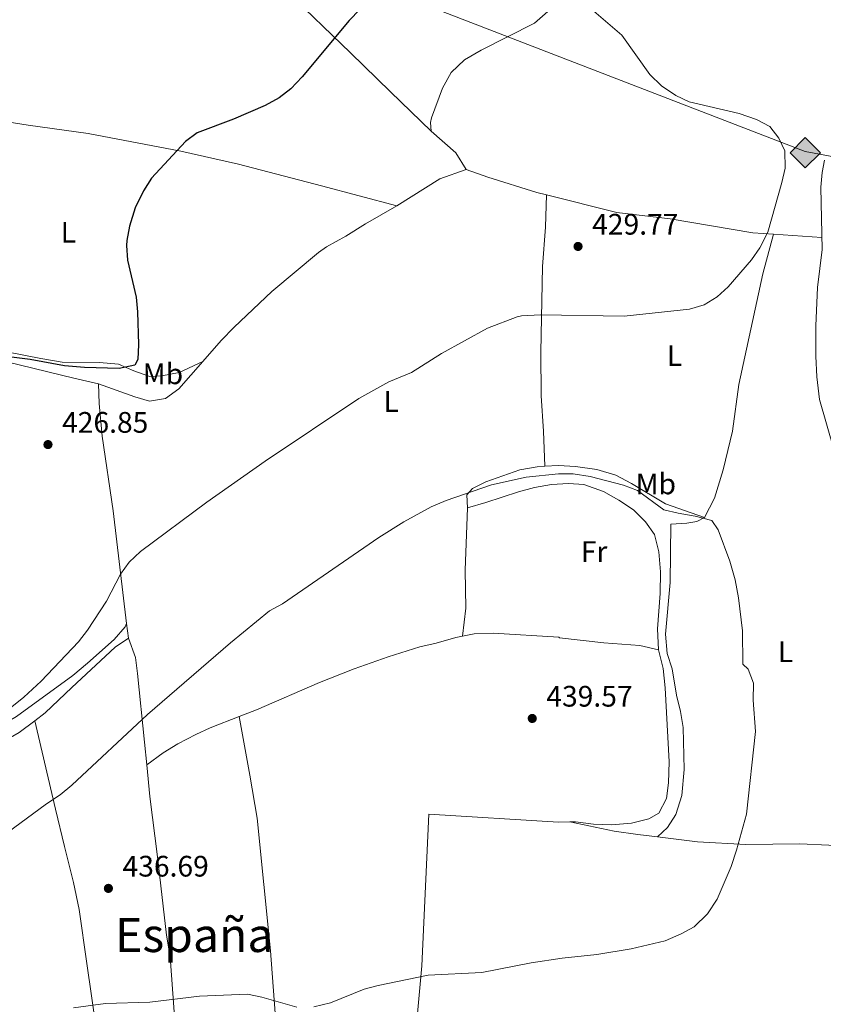
# Model space of a CAD drawing. Units: metres. Extents: x 549641 to 553082, y 4703165 to 4705502.
# Drawn here: x 552165 to 552437, y 4704625 to 4704958 of the extents above; entities that cross this region are included whole.
import ezdxf
from ezdxf.enums import TextEntityAlignment as Align

# ---------------------------------------------------------------- set-up
doc = ezdxf.new("R2010")
doc.units = ezdxf.units.M
doc.header["$MEASUREMENT"] = 0
for name, color, linetype, lineweight in [('Cota de punto acotado terreno', 7, 'Continuous', 0), ('Curva de nivel directora', 30, 'Continuous', 30), ('Curva de nivel intermedia', 30, 'Continuous', 0), ('Etiqueta de uso rústico', 92, 'Continuous', 0), ('Línea de cambio de uso (parcela vista)', 92, 'Continuous', 0), ('Margen derecho', 7, 'Continuous', 0), ('Oleoducto', 7, 'Continuous', 13), ('Punto acotado terreno (símbolo)', 7, 'Continuous', 0), ('Registro Gasoducto', 7, 'Continuous', 0), ('Texto de Área (paraje) menor', 7, 'Continuous', 0)]:
    doc.layers.add(name, color=color, linetype=linetype, lineweight=lineweight)
doc.styles.add('Style-Arial', font='arial.ttf')

# ---------------------------------------------------------------- blocks, each defined once
blk = doc.blocks.new('5PATER')
at = {"layer": 'Punto acotado terreno (símbolo)', "linetype": 'Continuous', "lineweight": 0}
h = blk.add_hatch(color=51, dxfattribs=at)
edge = h.paths.add_edge_path()
edge.add_ellipse((0, 0), major_axis=(-0.1095731443231308, -0.1110710700762829), ratio=0.9994222409660317, start_angle=0, end_angle=360)
blk = doc.blocks.new('5GASO')
at = {"layer": 'Registro Gasoducto', "linetype": 'Continuous', "lineweight": 0}
for color, points in [(253, [(0, -0.5090000823999756), (-0.509, -8.239997558519242e-08), (0, 0.5089999176000244), (0.0235, 0.2499999176000244), (0.0234, 0.25), (-0.03160000000000001, 0.2425), (-0.0786, 0.2215), (-0.1176, 0.1855), (-0.1481, 0.135), (-0.1681, 0.07150000000000001), (-0.1746, -0.004), (-0.1681, -0.078), (-0.1481, -0.142), (-0.1166, -0.1935), (-0.0756, -0.23), (-0.0266, -0.252), (0.0294, -0.2595), (0.0295, -0.2595000823999757)]), (253, [(0, -0.5090000823999756), (0.0295, -0.2595000823999757), (0.0294, -0.2595), (0.0784, -0.254), (0.1274, -0.237), (0.1704, -0.212), (0.2024, -0.183), (0.2024, 0.014), (0.0234, 0.014), (0.0234, -0.07100000000000002), (0.1269, -0.07100000000000002), (0.1269, -0.133), (0.1039, -0.15), (0.0779, -0.1635), (0.0509, -0.172), (0.02490000000000001, -0.1745), (-0.0011, -0.172), (-0.0241, -0.1645), (-0.0446, -0.152), (-0.0621, -0.1345), (-0.0786, -0.109), (-0.0901, -0.0775), (-0.09710000000000002, -0.041), (-0.09910000000000002, 0.001), (-0.09710000000000002, 0.0395), (-0.0911, 0.07300000000000001), (-0.0806, 0.1015), (-0.0656, 0.1245), (-0.04760000000000001, 0.142), (-0.0266, 0.155), (-0.0036, 0.1625), (0.0224, 0.165), (0.0549, 0.1595), (0.0829, 0.143), (0.1044, 0.1165), (0.1174, 0.08), (0.1929, 0.099), (0.1849, 0.134), (0.1729, 0.1645), (0.1574, 0.19), (0.1379, 0.2115), (0.1144, 0.2285), (0.08790000000000002, 0.2405), (0.0574, 0.2475000000000001), (0.0234, 0.25), (0.0235, 0.2499999176000244), (0, 0.5089999176000244), (0.509, -8.239997558519242e-08)]), (7, [(0.0295, -0.2595000823999757), (-0.0265, -0.2520000823999757), (-0.0755, -0.2300000823999756), (-0.1165, -0.1935000823999756), (-0.148, -0.1420000823999756), (-0.168, -0.07800008239997559), (-0.1745, -0.004000082399975585), (-0.168, 0.07149991760002442), (-0.148, 0.1349999176000244), (-0.1175, 0.1854999176000244), (-0.0785, 0.2214999176000244), (-0.0315, 0.2424999176000244), (0.0235, 0.2499999176000244), (0.0575, 0.2474999176000244), (0.08800000000000001, 0.2404999176000244), (0.1145, 0.2284999176000244), (0.138, 0.2114999176000244), (0.1575, 0.1899999176000245), (0.173, 0.1644999176000244), (0.185, 0.1339999176000244), (0.193, 0.09899991760002441), (0.1175, 0.07999991760002441), (0.1045, 0.1164999176000244), (0.083, 0.1429999176000244), (0.055, 0.1594999176000245), (0.0225, 0.1649999176000244), (-0.0035, 0.1624999176000244), (-0.0265, 0.1549999176000244), (-0.0475, 0.1419999176000244), (-0.0655, 0.1244999176000244), (-0.0805, 0.1014999176000244), (-0.091, 0.07299991760002442), (-0.097, 0.03949991760002441), (-0.099, 0.0009999176000244148), (-0.097, -0.04100008239997559), (-0.09000000000000001, -0.07750008239997559), (-0.0785, -0.1090000823999756), (-0.062, -0.1345000823999756), (-0.0445, -0.1520000823999756), (-0.024, -0.1645000823999756), (-0.001, -0.1720000823999756), (0.025, -0.1745000823999756), (0.05100000000000001, -0.1720000823999756), (0.078, -0.1635000823999756), (0.104, -0.1500000823999756), (0.127, -0.1330000823999756), (0.127, -0.07100008239997559), (0.0235, -0.07100008239997559), (0.0235, 0.01399991760002442), (0.2025, 0.01399991760002442), (0.2025, -0.1830000823999756), (0.1705, -0.2120000823999756), (0.1275, -0.2370000823999756), (0.0785, -0.2540000823999757)])]:
    blk.add_hatch(color=color, dxfattribs=at).paths.add_polyline_path(points)
at = {"layer": 'Registro Gasoducto', "color": 7, "linetype": 'Continuous', "lineweight": 0, "flags": 128}
blk.add_lwpolyline([(0, -0.5090000823999756), (0.509, -8.239997558519242e-08), (0, 0.5089999176000244), (-0.509, -8.239997558519242e-08), (0, -0.5090000823999756)], close=True, dxfattribs=at)

msp = doc.modelspace()

# ---------------------------------------------------------------- linework, layer by layer
at = {"layer": 'Curva de nivel directora', "color": 30, "linetype": 'Continuous', "lineweight": 30, "elevation": 425, "flags": 128}
msp.add_lwpolyline([(552295.1399999999, 4704976.580000003), (552276.6699999984, 4704957.430000001), (552260.7899999997, 4704938.390000002), (552256.9200000005, 4704934.320000002), (552252.9399999997, 4704931.300000002), (552248.219999999, 4704928.660000003), (552237.4999999991, 4704924.100000001), (552225.2999999995, 4704919.480000001), (552221.2599999983, 4704916.5), (552209.8299999997, 4704904.080000001), (552207.1200000007, 4704899.840000002), (552204.3200000001, 4704894.060000001), (552202.4, 4704887.960000001), (552201.4500000001, 4704883.060000001), (552201.3099999992, 4704881.420000001), (552201.6899999992, 4704876.420000001), (552204.6699999988, 4704863.970000001), (552205.0499999986, 4704858.980000002), (552205.4499999988, 4704847.9), (552205.2099999996, 4704842.9), (552204.2100000004, 4704840.980000001), (552198.8899999985, 4704839.86), (552187.2099999997, 4704840.100000001), (552180.4500000007, 4704840.66), (552168.7699999994, 4704842.820000002), (552152.4900000007, 4704844.9)], dxfattribs=at)
at = {"layer": 'Curva de nivel intermedia', "color": 30, "linetype": 'Continuous', "lineweight": 0, "flags": 128}
for points, elevation in [([(552414.3399999999, 4704923.939999999), (552408.4600000014, 4704926.02), (552391.5800000012, 4704929.939999998), (552387.0599999995, 4704932.07), (552382.2000000002, 4704935.3), (552378.2999999998, 4704939.17), (552368.7800000003, 4704952.5), (552356.9500000017, 4704962.55)], 430), ([(552162.5600000002, 4704725.439999999), (552166.6900000008, 4704728.77), (552172.5300000013, 4704734.189999999), (552185.1300000009, 4704747.390000001), (552188.2000000001, 4704751.329999999), (552194.6500000006, 4704761.15), (552199.2900000009, 4704770.270000001), (552202.2300000001, 4704774.309999999), (552206.0400000011, 4704777.939999999), (552228.5000000002, 4704794.679999998), (552248.2400000013, 4704808.519999999), (552279.8899999993, 4704829.619999998), (552290.0400000014, 4704835.31), (552297.7300000004, 4704838.419999998), (552307.8100000012, 4704844.9), (552323.4300000007, 4704853.48), (552333.4100000006, 4704857.289999999), (552334.9300000007, 4704857.619999998), (552341.3700000001, 4704857.939999999), (552369.6500000019, 4704857.46), (552391.6900000008, 4704859.829999999), (552396.6399999994, 4704861.310000001), (552401.0700000018, 4704864), (552404.7300000008, 4704867.46), (552412.620000001, 4704876.499999999), (552415.4400000018, 4704880.63), (552418.1399999997, 4704885.859999998), (552422.9000000006, 4704902.66), (552424.0000000005, 4704907.539999999), (552423.900000002, 4704913.38), (552421.9000000015, 4704917.619999997), (552418.8000000013, 4704921.539999999), (552414.3399999999, 4704923.939999999)], 430), ([(552158.9000000011, 4704681.29), (552174.3300000007, 4704692.73), (552178.8900000004, 4704695.689999999), (552182.8400000001, 4704698.999999999), (552208.4300000005, 4704722.88), (552236.5300000012, 4704747.149999999), (552249.7300000022, 4704757.859999998), (552254.130000001, 4704760.240000002), (552286.6100000005, 4704782.74), (552295.1399999999, 4704788.029999998), (552304.3800000001, 4704793.09), (552309.4400000006, 4704795.179999999), (552324.7400000005, 4704800.439999999), (552336.4600000017, 4704803.060000001), (552347.4100000019, 4704804.180000001), (552352.4100000019, 4704804.199999998), (552358.1299999995, 4704803.3), (552369.4100000005, 4704800.420000001), (552374.0700000009, 4704798.59), (552383.0100000015, 4704792.099999999), (552387.8500000008, 4704790.9), (552393.6100000008, 4704789.939999999), (552399.2900000004, 4704788.42), (552401.3700000013, 4704785.3), (552405.3700000001, 4704774.74), (552407.0900000011, 4704768.34), (552408.2500000012, 4704762.259999999), (552409.6500000005, 4704751.139999999), (552409.730000001, 4704739.939999999), (552411.5300000003, 4704738.180000001), (552413.3300000018, 4704733.49), (552413.190000001, 4704727.75), (552414.0500000016, 4704717.140000001), (552410.9900000015, 4704689.24), (552407.5300000015, 4704677.060000001), (552405.7300000022, 4704671.539999997), (552401.0800000008, 4704660.509999999), (552397.7600000015, 4704655.470000001), (552393.28, 4704651.07), (552388.87, 4704648.71), (552383.4200000007, 4704646.42), (552372.000000001, 4704643.649999999), (552360.3300000012, 4704641.73), (552348.600000001, 4704640.560000001), (552338.1600000004, 4704638.989999999), (552321.4800000015, 4704635.71), (552303.360000001, 4704634.829999999), (552286.4800000008, 4704631.310000001), (552281.6500000006, 4704630.02), (552270.3200000004, 4704625.390000001), (552264.7200000014, 4704624.029999999)], 435.0000000000001), ([(552258.9600000012, 4704623.949999998), (552247.1200000015, 4704627.310000001), (552242.2199999997, 4704628.350000001), (552225.9800000011, 4704627.649999999), (552209.2199999995, 4704625.66), (552194.2800000019, 4704625.23), (552183.4800000014, 4704623.710000002)], 435.0000000000001)]:
    msp.add_lwpolyline(points, dxfattribs=dict(at, elevation=elevation))
at = {"layer": 'Línea de cambio de uso (parcela vista)', "color": 92, "linetype": 'Continuous', "lineweight": 0, "extrusion": (-0.0121161895937956, 0.0189784562708696, 0.9997464759364256), "elevation": 83028.74611032005, "flags": 128}
msp.add_lwpolyline([(-2997276.682216284, -3667526.60246728), (-2997279.844954671, -3667515.943523341), (-2997279.721713782, -3667509.28168338)], dxfattribs=at)
at = {"layer": 'Línea de cambio de uso (parcela vista)', "color": 92, "linetype": 'Continuous', "lineweight": 0, "extrusion": (-0.0845776093144636, 0.1256147368899461, 0.9884672811371753), "elevation": 544716.0800005926, "flags": 128}
msp.add_lwpolyline([(-3085852.914305632, -3552725.460319281), (-3085870.019045305, -3552724.932038379), (-3085879.238579763, -3552722.554774326)], dxfattribs=at)
at = {"layer": 'Línea de cambio de uso (parcela vista)', "color": 92, "linetype": 'Continuous', "lineweight": 0, "extrusion": (-0.0121606513745783, 0.0008245768505961491, 0.9999257165565668), "elevation": -2408.400257826313, "flags": 128}
msp.add_lwpolyline([(552384.4397471088, 4704888.805401796), (552400.8109687848, 4704887.695401417)], dxfattribs=at)
at = {"layer": 'Línea de cambio de uso (parcela vista)', "color": 92, "linetype": 'Continuous', "lineweight": 0, "extrusion": (-0.008834324142116965, 0.07317765170162739, 0.9972797932417901), "elevation": 339834.6835738224, "flags": 128}
msp.add_lwpolyline([(-1112104.918030799, -4592098.478419499), (-1112104.918030799, -4592093.458678469)], dxfattribs=at)
at = {"layer": 'Línea de cambio de uso (parcela vista)', "color": 92, "linetype": 'Continuous', "lineweight": 0}
for points in [[(552324.5700000003, 4705057.140000001, 429.5200000000041), (552327.2999999998, 4705051.300000001, 429.5200000000041), (552335.3399999999, 4705042.100000001, 429.5599999999977), (552339.0599999996, 4705037.060000001, 429.5599999999977), (552342.8200000003, 4705031.220000001, 429.5599999999977), (552346.0999999996, 4705024.980000001, 429.5599999999977), (552347.9800000004, 4705020.26, 429.5599999999977), (552350.8600000005, 4705008.5, 429.6000000000058), (552351.5, 4705002.5, 429.6000000000058), (552351.8600000005, 4704996.180000001, 429.5599999999977), (552351.8200000003, 4704984.180000001, 429.5200000000041), (552351.4199999999, 4704978.66, 429.5200000000041), (552350.2199999997, 4704972.26, 429.4799999999959), (552348.5800000001, 4704967.380000001, 429.4799999999959), (552344.7400000002, 4704961.220000001, 429.4799999999959), (552339.2599999999, 4704956.5, 429.4799999999959), (552321.2199999997, 4704947.380000001, 429.320000000007), (552315.5800000001, 4704944.180000001, 429.1999999999971), (552311.0999999996, 4704939.859999999, 429.0399999999936), (552308.1399999997, 4704934.58, 428.8399999999965), (552304.4600000001, 4704924.5, 428.679999999993), (552304.0999999996, 4704922.980000001, 428.679999999993), (552304.3399999999, 4704920.02, 428.5599999999977)], [(552225.0999999996, 4704996.960000001, 422.3800000000047), (552234.6200000001, 4704988.02, 422.6300000000047), (552246.3799999999, 4704975.619999999, 423.2700000000041), (552255.3399999999, 4704967.539999999, 423.5899999999965), (552277.0999999996, 4704946.5, 425.5099999999948), (552290.6600000003, 4704933.300000001, 427.4700000000012), (552304.3399999999, 4704920.02, 428.5599999999977)], [(552153.7000000002, 4704924.26, 419.9100000000035), (552168.0599999996, 4704922.02, 420.4700000000012), (552188.3399999999, 4704919.220000001, 422.0299999999989), (552219.7400000002, 4704913.300000001, 425.8300000000018), (552239.2199999997, 4704908.82, 426.9900000000052), (552267.2599999999, 4704901.539999999, 427.3099999999977), (552292.7800000003, 4704894.74, 428.5099999999948)], [(552316.2199999997, 4704907.060000001, 428.9499999999971), (552323.54, 4704904.42, 429.0299999999989), (552340.0999999996, 4704899.300000001, 429.1100000000006), (552343.3700000001, 4704898.480000001, 429.1300000000047)], [(552343.3700000001, 4704898.480000001, 429.1300000000047), (552342.9800000004, 4704887.539999999, 429.2100000000065), (552341.9400000004, 4704874.26, 429.4900000000052), (552341.4100000003, 4704845.300000001, 430.3300000000018), (552341.5300000003, 4704830.58, 431.4499999999971), (552342.3700000001, 4704818.58, 432.7299999999959), (552342.7999999998, 4704806.75, 434.0399999999936)], [(552343.3700000001, 4704898.480000001, 429.1300000000047), (552367.0999999996, 4704892.5, 429.2700000000041), (552385.1799999997, 4704890.34, 429.429999999993), (552413.0999999996, 4704885.699999999, 429.7899999999936), (552420.0599999996, 4704885.220000001, 429.8800000000047)], [(552227.1299999999, 4704842.130000001, 427.320000000007), (552233.3700000001, 4704849.220000001, 427.25), (552237.8099999996, 4704853.779999999, 427.4100000000035), (552250.5300000003, 4704865.859999999, 427.7299999999959), (552266.25, 4704878.980000001, 428.1300000000047), (552268.9699999997, 4704880.9, 428.1699999999983), (552275.54, 4704884.58, 428.4100000000035), (552282.0999999996, 4704888.74, 428.6499999999942), (552292.7800000003, 4704894.74, 428.5099999999948)], [(552396.8099999996, 4704789.460000001, 434.3000000000029), (552400.1299999999, 4704795.939999999, 433.0599999999977), (552403.0899999999, 4704805.619999999, 432.4600000000065), (552406.2100000001, 4704818.66, 431.3800000000047), (552408.3300000001, 4704834.42, 430.6600000000035), (552416.4600000001, 4704871.779999999, 430.179999999993), (552420.0599999996, 4704885.220000001, 429.8800000000047)], [(552123.0099999999, 4704846.100000001, 424.9700000000012), (552143.1299999999, 4704848.02, 424.2899999999936), (552149.8499999996, 4704847.619999999, 424.2899999999936), (552172.3700000001, 4704843.140000001, 424.3300000000018), (552179.6500000004, 4704841.939999999, 424.5299999999989), (552192.2100000001, 4704841.859999999, 425.0099999999948), (552198.6900000004, 4704841.300000001, 425.2899999999936), (552203.8899999997, 4704839.060000001, 425.25), (552209.25, 4704837.060000001, 425.6499999999942), (552213.25, 4704837.380000001, 425.9700000000012), (552219.1299999999, 4704838.5, 426.0500000000029), (552227.1299999999, 4704842.130000001, 427.320000000007)], [(552123.0099999999, 4704846.100000001, 424.9700000000012), (552128.1699999999, 4704845.220000001, 425.1300000000047), (552143.0499999998, 4704845.060000001, 425.1699999999983), (552160.8899999997, 4704842.02, 425.9700000000012), (552183.5300000003, 4704836.5, 426.7299999999959), (552191.8899999997, 4704834.66, 426.6900000000023)], [(552191.8899999997, 4704834.66, 426.6900000000023), (552204.1299999999, 4704830.26, 426.929999999993), (552209.1699999999, 4704828.82, 427.0500000000029), (552214.5700000003, 4704829.619999999, 427.25), (552219.0099999999, 4704832.9, 427.4100000000035), (552227.1299999999, 4704842.130000001, 427.320000000007)], [(552191.8899999997, 4704834.66, 426.6900000000023), (552192.1699999999, 4704827.939999999, 426.929999999993), (552193.1699999999, 4704816.980000001, 427.3300000000018), (552196.8499999996, 4704791.699999999, 428.570000000007), (552201.4100000003, 4704753.640000001, 431.3600000000006)], [(552316.6500000004, 4704792.74, 437.4600000000065), (552316.4100000003, 4704797.060000001, 434.8999999999942), (552318.29, 4704799.220000001, 434.3399999999965), (552322.8899999997, 4704801.539999999, 434.2599999999948), (552334.3700000001, 4704805.539999999, 434.1399999999995), (552340.2100000001, 4704806.58, 434.0599999999977), (552342.7999999998, 4704806.75, 434.0399999999936)], [(552342.7999999998, 4704806.75, 434.0399999999936), (552347.4500000002, 4704807.060000001, 434.0200000000041), (552353.1699999999, 4704806.74, 434.0200000000041), (552360.3700000001, 4704805.699999999, 434.0599999999977), (552366.8099999996, 4704803.779999999, 434.2599999999948), (552372.0499999998, 4704800.980000001, 434.3399999999965), (552383.5300000003, 4704794.100000001, 434.3800000000047), (552396.8099999996, 4704789.460000001, 434.3000000000029)], [(552316.6500000004, 4704792.74, 437.4600000000065), (552322.8499999996, 4704794.5, 437.2200000000012), (552333.8899999997, 4704798.180000001, 437.2599999999948), (552339.25, 4704799.619999999, 437.4600000000065), (552345.0899999999, 4704800.66, 437.4199999999983), (552350.8099999996, 4704800.9, 437.4199999999983), (552355.9699999997, 4704800.58, 437.4199999999983), (552362.5700000003, 4704798.26, 437.7799999999989), (552367.8499999996, 4704795.300000001, 438.1000000000058), (552372.7300000004, 4704792.02, 438.179999999993), (552376.7699999996, 4704788.02, 438.3399999999965), (552379.8899999997, 4704783.699999999, 438.4600000000065), (552381.3300000001, 4704777.859999999, 438.6999999999971), (552381.9299999997, 4704771.140000001, 438.9400000000023), (552381.7699999996, 4704763.779999999, 439.179999999993), (552380.8499999996, 4704751.859999999, 439.4600000000065), (552381.2100000001, 4704744.74, 439.4400000000023)], [(552314.9699999997, 4704749.369999999, 439.3800000000047), (552316.0899999999, 4704758.82, 439.4199999999983), (552315.8899999997, 4704771.699999999, 439.2200000000012), (552316.6500000004, 4704792.74, 437.4600000000065)], [(552396.8099999996, 4704789.460000001, 434.3000000000029), (552394.1699999999, 4704788.100000001, 434.9799999999959), (552390.8099999996, 4704787.539999999, 435.3000000000029), (552385.4100000003, 4704787.220000001, 435.5399999999936), (552385.2100000001, 4704767.539999999, 436.8999999999942), (552383.5700000003, 4704750.02, 437.6999999999971), (552384.1699999999, 4704743.539999999, 437.7400000000052), (552385.8099999996, 4704738.34, 437.6199999999953), (552387.3300000001, 4704729.460000001, 437.6600000000035), (552388.6900000004, 4704723.939999999, 437.4600000000065), (552389.5700000003, 4704718.5, 437.3399999999965), (552389.9299999997, 4704704.34, 437.1000000000058), (552389.1299999999, 4704695.539999999, 437.0599999999977), (552387.0899999999, 4704689.140000001, 437.0599999999977), (552384.2100000001, 4704684.66, 437.0599999999977), (552380.9000000004, 4704681.52, 437.1499999999942)], [(552201.4100000003, 4704753.640000001, 431.3600000000006), (552200.8899999997, 4704752.51, 431.3699999999953), (552197.1699999999, 4704748.189999999, 431.2899999999936), (552188.1699999999, 4704740.189999999, 431.0099999999948), (552183.1699999999, 4704736.109999999, 430.929999999993), (552164.1699999999, 4704722.189999999, 430.7299999999959), (552158.5700000003, 4704718.91, 430.6100000000006), (552152.0099999999, 4704716.27, 430.6100000000006), (552142.1200000001, 4704712.83, 430.4900000000052), (552119.9199999999, 4704706.109999999, 430.4499999999971), (552112.4800000004, 4704703.230000001, 430.570000000007)], [(552170.3300000001, 4704720.779999999, 432.3399999999965), (552173.8499999996, 4704723.470000001, 432.3300000000018), (552182.8499999996, 4704731.949999999, 432.3699999999953), (552197.5700000003, 4704745.630000001, 431.6900000000023), (552202.0099999999, 4704748.67, 431.7299999999959)], [(552202.0099999999, 4704748.67, 431.7299999999959), (552204.3700000001, 4704742.109999999, 432.4900000000052), (552205.0899999999, 4704736.75, 432.8099999999977), (552207.4100000003, 4704713.550000001, 435.2899999999936), (552208.1900000004, 4704705.880000001, 435.9199999999983)], [(552239.4299999997, 4704722.16, 437.1600000000035), (552245.25, 4704724.430000001, 437.3999999999942), (552266.6500000004, 4704733.710000001, 437.679999999993), (552278.3300000001, 4704738.350000001, 438.0800000000018), (552289.7699999996, 4704742.42, 438.5200000000041), (552300.4900000002, 4704745.779999999, 438.8000000000029), (552306.0499999998, 4704746.980000001, 438.8800000000047), (552312.7300000004, 4704748.9, 439.2799999999989), (552314.9699999997, 4704749.369999999, 439.3800000000047)], [(552314.9699999997, 4704749.369999999, 439.3800000000047), (552318.8899999997, 4704750.180000001, 439.5599999999977), (552325.3700000001, 4704750.34, 439.5599999999977), (552347.4900000002, 4704749.060000001, 439.4400000000023), (552347.7699999996, 4704748.82, 439.3999999999942), (552362.7699999996, 4704747.060000001, 439.4400000000023), (552374.9299999997, 4704746.180000001, 439.3999999999942), (552381.2100000001, 4704744.74, 439.4400000000023)], [(552381.2100000001, 4704744.74, 439.4400000000023), (552382.8099999996, 4704738.42, 439.3999999999942), (552383.4500000002, 4704731.859999999, 439.3999999999942), (552384.8099999996, 4704706.9, 439.3999999999942), (552384.6100000005, 4704699.779999999, 439.320000000007), (552383.9299999997, 4704694.5, 439.320000000007), (552381.3300000001, 4704689.539999999, 439.320000000007), (552377.9699999997, 4704687.619999999, 439.320000000007), (552372.1299999999, 4704686.189999999, 439.320000000007), (552365.3700000001, 4704685.550000001, 439.2400000000052), (552359.29, 4704685.869999999, 439.2400000000052), (552353.1699999999, 4704686.59, 439.1600000000035), (552351.2699999996, 4704686.560000001, 438.9900000000052)], [(552208.1900000004, 4704705.880000001, 435.9199999999983), (552213.7300000004, 4704709.949999999, 436.1199999999953), (552218.7300000004, 4704712.99, 436.320000000007), (552224.8499999996, 4704716.109999999, 436.5200000000041), (552229.6100000005, 4704718.350000001, 436.7599999999948), (552239.4299999997, 4704722.16, 437.1600000000035)], [(552252.6600000003, 4704595.99, 432.9600000000065), (552252.2800000003, 4704604.75, 433.3300000000018), (552251.9600000001, 4704617.470000001, 434.0500000000029), (552250.04, 4704642.99, 435.7700000000041), (552245.5599999996, 4704687.869999999, 437.8500000000058), (552243.0499999998, 4704702.350000001, 438.0099999999948), (552239.4299999997, 4704722.16, 437.1600000000035)], [(552054.8399999999, 4704668.109999999, 434.0899999999965), (552060.9600000001, 4704667.710000001, 434.25), (552066.2400000002, 4704668.67, 434.25), (552071.9600000001, 4704668.75, 434.4100000000035), (552078.04, 4704671.07, 434.570000000007), (552087.3200000003, 4704677.230000001, 434.6499999999942), (552092, 4704680.430000001, 434.3300000000018), (552103.5599999996, 4704683.15, 433.6900000000023), (552109.1600000003, 4704684.83, 433.1300000000047), (552113.5599999996, 4704687.550000001, 432.8500000000058), (552115.7599999999, 4704691.550000001, 432.4100000000035), (552117.04, 4704697.15, 431.8899999999995), (552120.1600000003, 4704700.189999999, 431.7299999999959), (552125.6399999997, 4704702.430000001, 431.6900000000023), (552137.4800000004, 4704705.550000001, 431.8899999999995), (552155.2000000002, 4704711.710000001, 432.2100000000065), (552160, 4704713.869999999, 432.2899999999936), (552165.0499999998, 4704716.75, 432.3699999999953), (552170.3300000001, 4704720.779999999, 432.3399999999965)], [(552170.3300000001, 4704720.779999999, 432.3399999999965), (552177.3600000005, 4704690.83, 435.1900000000023), (552180.4400000004, 4704678.27, 435.9900000000052), (552183.4000000004, 4704666.109999999, 436.2299999999959), (552185.3600000005, 4704656.99, 435.9100000000035), (552187.9600000001, 4704638.75, 435.3899999999995), (552191.2400000002, 4704616.109999999, 434.1900000000023), (552197.1600000003, 4704580.59, 433.0299999999989), (552198.0800000001, 4704566.83, 432.9900000000052), (552201.7199999997, 4704540.27, 433.429999999993), (552203.7199999997, 4704519.789999999, 434.3899999999995), (552204.1900000004, 4704496.51, 435.75), (552204.2699999996, 4704487.230000001, 435.7899999999936), (552202.8300000001, 4704459.710000001, 435.7899999999936), (552201.5099999999, 4704444.99, 435.8300000000018), (552192.79, 4704371.730000001, 434.0299999999989)], [(552208.1900000004, 4704705.880000001, 435.9199999999983), (552209.2800000003, 4704695.15, 436.8099999999977), (552211.8399999999, 4704674.75, 437.0899999999965), (552214.8799999999, 4704648.350000001, 435.7700000000041), (552216.0800000001, 4704640.99, 435.2899999999936), (552219.2400000002, 4704597.630000001, 432.9700000000012), (552220.5599999996, 4704579.07, 432.4900000000052), (552222.6799999997, 4704550.350000001, 432.6499999999942), (552225.1200000001, 4704517.949999999, 433.8500000000058), (552225.5499999998, 4704492.27, 435.4499999999971), (552226.3099999996, 4704473.949999999, 436.2100000000065)], [(552351.2699999996, 4704686.560000001, 438.9900000000052), (552347.3700000001, 4704686.51, 438.6399999999995), (552303.5300000003, 4704689.15, 438.320000000007), (552301.2000000002, 4704637.949999999, 434.5200000000041), (552297.3600000005, 4704595.710000001, 432), (552296.8799999999, 4704585.789999999, 431.8800000000047), (552293.6399999997, 4704544.189999999, 430.7599999999948), (552290.7000000002, 4704508.57, 431.5599999999977)], [(552351.2699999996, 4704686.560000001, 438.9900000000052), (552366.25, 4704683.470000001, 438.1100000000006), (552374.1699999999, 4704682.350000001, 437.75), (552380.9000000004, 4704681.52, 437.1499999999942)], [(552380.9000000004, 4704681.52, 437.1499999999942), (552394.4500000002, 4704679.859999999, 435.9499999999971), (552410.6900000004, 4704678.980000001, 433.9900000000052), (552429.0099999999, 4704679.140000001, 432.5099999999948), (552438.8499999996, 4704678.74, 431.0299999999989), (552442.8099999996, 4704678.34, 431.3899999999995), (552444.9900000002, 4704678.15, 430.1600000000035)]]:
    msp.add_polyline3d(points, dxfattribs=at)
at = {"layer": 'Margen derecho', "color": 7, "linetype": 'Continuous', "lineweight": 0}
msp.add_polyline3d([(552437.3799999979, 4704910.180000002, 430.3899999999995), (552436.5500000009, 4704906.03, 430.3500000000059), (552436.1399999995, 4704901.060000001, 430.3099999999976), (552436.4999999994, 4704880.02, 430.0299999999987), (552434.9799999995, 4704867.220000001, 430.0700000000071), (552434.4200000007, 4704854.180000001, 430.0700000000071), (552434.3700000015, 4704843.980000001, 430.0700000000071), (552434.7299999992, 4704837.000000001, 430.0700000000071), (552435.6700000024, 4704829.359999999, 430.0800000000017), (552440.5599999985, 4704812.07, 430.1999999999971)], dxfattribs=at)
at = {"layer": 'Oleoducto', "color": 7, "linetype": 'Continuous', "lineweight": 13}
msp.add_polyline3d([(551188.7399999992, 4705488.399999999, 416.2100000000065), (551237.589999999, 4705451.199999999, 415.0500000000029), (551436.2199999985, 4705262.3, 407.820000000007), (551637.1499999978, 4705065, 399.75), (551855.3999999977, 4705058.259999999, 406.1100000000006), (552077.2600000016, 4705049.540000002, 415.2899999999936), (552430.750000001, 4704913.100000001, 430.1999999999971), (552755.789568595, 4704852.927212259, 417.7893999999943), (552833.5599999997, 4704838.529999999, 414.820000000007), (552886.1876468869, 4704850.968354273, 415.8861999999936), (552981.1399999998, 4704873.409999999, 417.8099999999977), (552981.7627730422, 4704873.570151748, 417.7975000000006), (553069.1400000011, 4704896.040000001, 416.0399999999936)], dxfattribs=at)

# ---------------------------------------------------------------- block references
at = {"layer": 'Punto acotado terreno (símbolo)', "color": 7, "linetype": 'Continuous', "lineweight": 0, "xscale": 10, "yscale": 10, "zscale": 10}
for p in [(552354.0199999991, 4704881.060000001, 429.770000000005), (552174.8099999989, 4704814.100000001, 426.8500000000063), (552338.5300000014, 4704721.540000001, 439.5700000000075), (552195.2399999985, 4704664.11, 436.6900000000028)]:
    msp.add_blockref('5PATER', p, dxfattribs=at)
at = {"layer": 'Registro Gasoducto', "color": 7, "linetype": 'Continuous', "lineweight": 0, "xscale": 10, "yscale": 10, "zscale": 10}
msp.add_blockref('5GASO', (552430.8400000005, 4704912.74, 430.1999999999971), dxfattribs=at)

# ---------------------------------------------------------------- texts
at = {"layer": 'Cota de punto acotado terreno', "color": 7, "linetype": 'Continuous', "lineweight": 0, "style": 'Style-Arial'}
for s, p in [('429.77', (552358.7899999993, 4704885.060000001, 429.7700000000041)), ('426.85', (552179.5799999993, 4704818.100000001, 426.8500000000058)), ('439.57', (552343.3000000018, 4704725.540000001, 439.570000000007)), ('436.69', (552200.02, 4704668.11, 436.6900000000023))]:
    msp.add_text(s, height=7.000000000000002, dxfattribs=at).set_placement(p)
at = {"layer": 'Etiqueta de uso rústico', "color": 92, "linetype": 'Continuous', "lineweight": 0, "style": 'Style-Arial'}
for s, p in [('L', (552181.6914203804, 4704885.850009999, 423.570000000007)), ('L', (552386.6514203819, 4704844.17001, 430.4199999999983)), ('Mb', (552213.6602462424, 4704838.010010001, 425.9100000000035)), ('L', (552290.8514203798, 4704828.650010001, 430.75)), ('Mb', (552380.3002462441, 4704800.810010002, 434)), ('Fr', (552359.4336852694, 4704777.930010001, 439.4400000000023)), ('L', (552424.1614203784, 4704744.09001, 432.5299999999989))]:
    msp.add_text(s, height=7.000000000000002, dxfattribs=at).set_placement(p, align=Align.MIDDLE_CENTER)
at = {"layer": 'Texto de Área (paraje) menor', "color": 7, "linetype": 'Continuous', "lineweight": 0, "style": 'Style-Arial'}
msp.add_text('España', height=11.5, dxfattribs=at).set_placement((552224.274189523, 4704648.35001, 435.7700000000041), align=Align.MIDDLE_CENTER)

doc.saveas('drawing.dxf')
